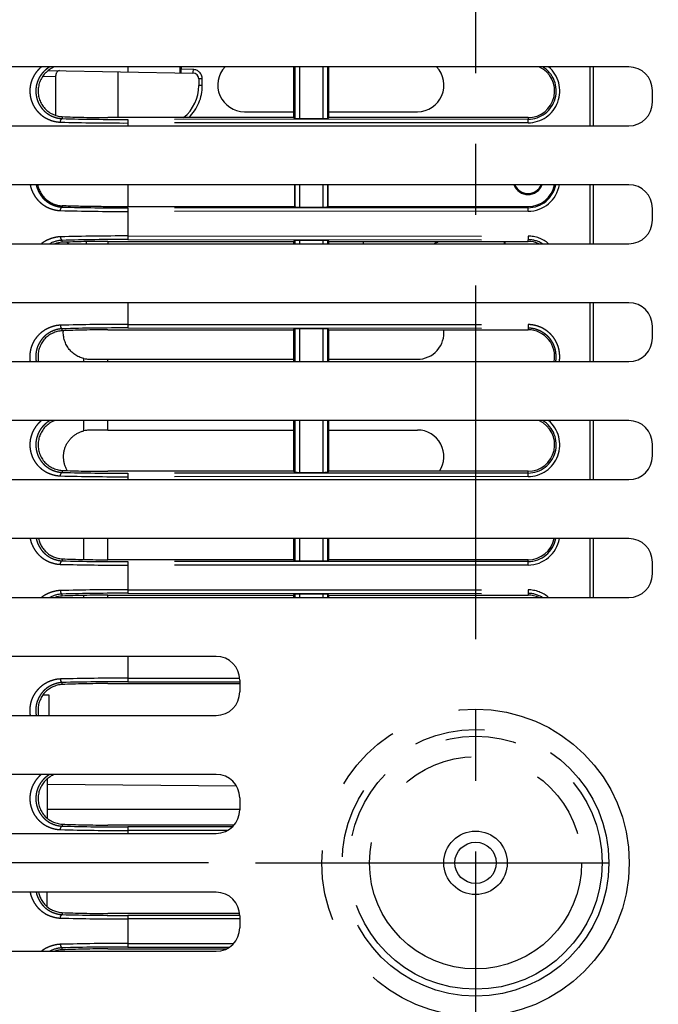
# Model space of a CAD drawing. Extents: x -160 to 260, y -170 to 127.
# Drawn here: x 75 to 88, y -20 to 1 of the extents above; entities that cross this region are included whole.
import ezdxf

# ---------------------------------------------------------------- set-up
doc = ezdxf.new("R2010")
doc.units = 0
doc.linetypes.add('CENTER', pattern=[12, 7.5, -1.5, 1.5, -1.5])
doc.linetypes.add('PHANTOM', pattern=[15, 7.5, -1.5, 1.5, -1.5, 1.5, -1.5])
doc.layers.get('0').update_dxf_attribs({"linetype": 'CONTINUOUS'})
doc.layers.get('DEFPOINTS').update_dxf_attribs({"linetype": 'CONTINUOUS'})
doc.styles.get("Standard").update_dxf_attribs({"font": 'txt', "bigfont": 'BIGFONT'})
doc.dimstyles.new('DIMSTYLE', dxfattribs={"dimtxt": 3.2, "dimasz": 1, "dimexe": 2.54, "dimexo": 1, "dimgap": 1.6, "dimtad": 0, "dimzin": 0, "dimblk": 'OPEN30', "dimblk1": 'OPEN30', "dimblk2": 'OPEN30', "dimsah": 1, "dimcen": 0.09, "dimazin": 3, "dimtfac": 1, "dimtofl": 0, "dimtmove": 0, "dimatfit": 3})

# ---------------------------------------------------------------- blocks, each defined once
blk = doc.blocks.new('_OPEN30')
at = {"color": 0, "linetype": 'BYBLOCK'}
for q in [(-3, 1), (-3, -1), (-3, 0)]:
    blk.add_line((0, 0), q, dxfattribs=at)
blk = doc.blocks.new('*D10')
at = {"color": 7, "linetype": 'CONTINUOUS'}
for p, q in [((11.945, -16.524), (11.945, 1.101)), ((11.945, -13.524), (11.945, -10.174)), ((78.536, -16.524), (10.675, -16.524)), ((11.945, -16.524), (11.945, -23.524)), ((41.797, -23.524), (10.675, -23.524)), ((11.945, -26.524), (11.945, -29.874))]:
    blk.add_line(p, q, dxfattribs=at)
at = {"layer": 'DEFPOINTS', "color": 7, "linetype": 'CONTINUOUS'}
for p in [(79.536, -16.524), (11.945, -23.524), (42.797, -23.524)]:
    blk.add_point(p, dxfattribs=at)
at = {"color": 7, "linetype": 'CONTINUOUS'}
for p, rotation in [((11.945, -16.524), 270.0000000000002), ((11.945, -23.524), 90.00000000000051)]:
    blk.add_blockref('_OPEN30', p, dxfattribs=dict(at, rotation=rotation))
at = {"color": 7, "linetype": 'CONTINUOUS', "width": 1.285745}
blk.add_text('28.0', height=3.2, rotation=90, dxfattribs=at).set_placement((11.145, -10.785))

msp = doc.modelspace()

# ---------------------------------------------------------------- linework, layer by layer
at = {"color": 7, "linetype": 'CENTER'}
for p, q in [((84.201, 31.717), (84.201, -20.712)), ((79.536, -16.524), (88.725, -16.524))]:
    msp.add_line(p, q, dxfattribs=at)
at = {"color": 7, "linetype": 'CONTINUOUS'}
for p, q in [((87.451, 0.351), (68.451, 0.351)), ((75.137, 0.275), (78.209, 0.221)), ((76.614, 0.249), (76.614, -0.724)), ((77.93, 0.351), (77.93, 0.226)), ((77.957, 0.351), (77.957, 0.301)), ((80.343, 0.351), (80.343, -0.724)), ((81.093, -0.724), (81.093, 0.351)), ((86.626, 0.351), (86.626, -0.899)), ((86.701, -0.899), (86.701, 0.351)), ((75.296, 0.147), (75.296, -0.679)), ((78.332, 0.096), (78.332, -0.046)), ((87.951, -0.399), (87.951, -0.149)), ((79.298, -0.599), (80.343, -0.599)), ((81.093, -0.599), (82.968, -0.599)), ((80.343, -0.724), (76.401, -0.724)), ((80.368, -0.748), (80.343, -0.724)), ((80.97, -0.753), (80.467, -0.753)), ((81.07, -0.748), (81.093, -0.724)), ((85.314, -0.724), (81.093, -0.724)), ((68.451, -0.899), (87.451, -0.899)), ((87.451, -2.149), (68.451, -2.149)), ((80.359, -2.149), (80.359, -2.615)), ((81.078, -2.615), (81.078, -2.149)), ((86.626, -2.149), (86.626, -3.399)), ((86.701, -3.399), (86.701, -2.149)), ((80.359, -2.615), (76.826, -2.616)), ((80.368, -2.623), (80.359, -2.615)), ((80.97, -2.628), (80.467, -2.628)), ((81.07, -2.623), (81.078, -2.615)), ((85.314, -2.613), (81.078, -2.615)), ((87.951, -2.899), (87.951, -2.649)), ((80.368, -3.325), (80.343, -3.349)), ((80.467, -3.32), (80.97, -3.32)), ((81.07, -3.325), (81.093, -3.349)), ((68.451, -3.399), (87.451, -3.399)), ((76.401, -3.349), (80.343, -3.349)), ((80.343, -3.349), (80.343, -3.399)), ((81.093, -3.399), (81.093, -3.349)), ((81.093, -3.349), (85.314, -3.349)), ((81.818, -3.349), (81.818, -3.399)), ((84.805, -3.349), (84.805, -3.399)), ((84.83, -3.399), (84.83, -3.349)), ((87.451, -4.649), (68.451, -4.649)), ((86.626, -4.649), (86.626, -5.899)), ((86.701, -5.899), (86.701, -4.649)), ((80.368, -5.2), (80.343, -5.224)), ((80.467, -5.195), (80.97, -5.195)), ((81.07, -5.2), (81.093, -5.224)), ((87.951, -5.399), (87.951, -5.149)), ((76.401, -5.224), (80.343, -5.224)), ((80.343, -5.224), (80.343, -5.899)), ((81.093, -5.899), (81.093, -5.224)), ((81.093, -5.224), (85.314, -5.224)), ((68.451, -5.899), (87.451, -5.899)), ((76.401, -5.849), (80.343, -5.849)), ((81.093, -5.849), (82.968, -5.849)), ((87.451, -7.149), (68.451, -7.149)), ((80.343, -7.149), (80.343, -8.224)), ((81.093, -8.224), (81.093, -7.149)), ((86.626, -7.149), (86.626, -8.399)), ((86.701, -8.399), (86.701, -7.149)), ((76.401, -7.349), (80.343, -7.349)), ((81.093, -7.349), (82.968, -7.349)), ((87.951, -7.899), (87.951, -7.649)), ((80.343, -8.224), (76.401, -8.224)), ((80.368, -8.248), (80.343, -8.224)), ((80.97, -8.253), (80.467, -8.253)), ((81.07, -8.248), (81.093, -8.224)), ((85.314, -8.224), (81.093, -8.224)), ((68.451, -8.399), (87.451, -8.399)), ((87.451, -9.649), (68.451, -9.649)), ((80.343, -9.649), (80.343, -10.099)), ((81.093, -10.099), (81.093, -9.649)), ((86.626, -9.649), (86.626, -10.899)), ((86.701, -10.899), (86.701, -9.649)), ((80.343, -10.099), (76.401, -10.099)), ((80.368, -10.123), (80.343, -10.099)), ((80.97, -10.128), (80.467, -10.128)), ((81.07, -10.123), (81.093, -10.099)), ((85.314, -10.099), (81.093, -10.099)), ((87.951, -10.399), (87.951, -10.149)), ((76.401, -10.849), (80.343, -10.849)), ((80.368, -10.825), (80.343, -10.849)), ((80.343, -10.849), (80.343, -10.899)), ((80.467, -10.82), (80.97, -10.82)), ((81.07, -10.825), (81.093, -10.849)), ((81.093, -10.899), (81.093, -10.849)), ((81.093, -10.849), (85.314, -10.849)), ((68.451, -10.899), (87.451, -10.899)), ((78.701, -12.149), (68.451, -12.149)), ((76.401, -12.724), (79.201, -12.724)), ((79.201, -12.649), (79.201, -12.899)), ((75.028, -12.96), (75.155, -12.961)), ((75.155, -12.961), (75.155, -13.399)), ((68.451, -13.399), (78.701, -13.399)), ((78.701, -14.649), (68.451, -14.649)), ((75.114, -14.744), (75.114, -15.579)), ((79.201, -15.149), (79.201, -15.399)), ((75.113, -15.386), (79.201, -15.386)), ((79.201, -15.391), (75.113, -15.392)), ((75.108, -15.574), (75.114, -15.574)), ((79.081, -15.724), (76.401, -15.724)), ((68.451, -15.899), (78.701, -15.899)), ((78.701, -17.149), (68.451, -17.149)), ((75.114, -17.454), (75.114, -17.149)), ((79.199, -17.599), (76.401, -17.599)), ((79.201, -17.649), (79.201, -17.899)), ((76.401, -18.349), (78.919, -18.349)), ((68.451, -18.399), (78.701, -18.399))]:
    msp.add_line(p, q, dxfattribs=at)
at = {"color": 7, "linetype": 'PHANTOM'}
for p, q in [((76.826, 0.351), (76.826, 0.245)), ((78.21, 0.296), (77.957, 0.301)), ((80.368, 0.351), (80.368, -0.748)), ((80.467, 0.351), (80.467, -0.753)), ((80.97, -0.753), (80.97, 0.351)), ((81.07, -0.748), (81.07, 0.351)), ((75.019, 0.152), (75.296, 0.147)), ((78.407, 0.096), (78.332, 0.096)), ((78.407, -0.046), (78.407, 0.096)), ((78.407, -0.046), (78.332, -0.046)), ((75.435, -0.704), (75.435, -0.746)), ((85.314, -0.76), (76.826, -0.764)), ((76.826, -0.764), (76.826, -0.899)), ((85.314, -0.835), (76.826, -0.839)), ((85.314, -0.724), (85.314, -0.76)), ((85.314, -0.835), (85.314, -0.76)), ((76.826, -2.149), (76.826, -2.616)), ((80.368, -2.149), (80.368, -2.623)), ((80.467, -2.149), (80.467, -2.628)), ((80.97, -2.628), (80.97, -2.149)), ((81.07, -2.623), (81.07, -2.149)), ((75.435, -2.595), (75.435, -2.621)), ((85.314, -2.635), (76.826, -2.639)), ((76.826, -2.639), (76.826, -3.234)), ((85.314, -2.71), (76.826, -2.714)), ((85.314, -2.635), (85.314, -2.613)), ((85.314, -2.71), (85.314, -2.635)), ((75.435, -3.369), (75.435, -3.327)), ((76.826, -3.234), (76.826, -3.309)), ((76.826, -3.234), (85.314, -3.238)), ((76.826, -3.309), (85.314, -3.313)), ((80.368, -3.325), (80.368, -3.399)), ((80.467, -3.32), (80.467, -3.399)), ((80.97, -3.399), (80.97, -3.32)), ((81.07, -3.399), (81.07, -3.325)), ((85.314, -3.238), (85.314, -3.313)), ((85.314, -3.349), (85.314, -3.313)), ((75.946, -3.353), (75.946, -3.399)), ((76.402, -3.349), (76.402, -3.399)), ((76.826, -4.649), (76.826, -5.184)), ((75.435, -5.244), (75.435, -5.202)), ((76.826, -5.109), (85.314, -5.113)), ((76.826, -5.184), (85.314, -5.188)), ((80.368, -5.2), (80.368, -5.899)), ((80.467, -5.195), (80.467, -5.899)), ((80.97, -5.899), (80.97, -5.195)), ((81.07, -5.899), (81.07, -5.2)), ((85.314, -5.113), (85.314, -5.188)), ((85.314, -5.188), (85.314, -5.224)), ((75.894, -5.899), (75.894, -5.833)), ((76.401, -5.899), (76.401, -5.849)), ((75.894, -7.365), (75.894, -7.149)), ((76.401, -7.349), (76.401, -7.149)), ((80.368, -7.149), (80.368, -8.248)), ((80.467, -7.149), (80.467, -8.253)), ((80.97, -8.253), (80.97, -7.149)), ((81.07, -8.248), (81.07, -7.149)), ((75.435, -8.204), (75.435, -8.246)), ((85.314, -8.26), (76.826, -8.264)), ((76.826, -8.264), (76.826, -8.399)), ((85.314, -8.335), (76.826, -8.339)), ((85.314, -8.26), (85.314, -8.224)), ((85.314, -8.335), (85.314, -8.26)), ((75.894, -10.093), (75.894, -9.649)), ((76.401, -10.099), (76.401, -9.649)), ((80.368, -9.649), (80.368, -10.123)), ((80.467, -9.649), (80.467, -10.128)), ((80.97, -10.128), (80.97, -9.649)), ((81.07, -10.123), (81.07, -9.649)), ((75.435, -10.079), (75.435, -10.121)), ((85.314, -10.135), (76.826, -10.139)), ((76.826, -10.139), (76.826, -10.734)), ((85.314, -10.21), (76.826, -10.214)), ((85.314, -10.135), (85.314, -10.099)), ((85.314, -10.21), (85.314, -10.135)), ((75.435, -10.869), (75.435, -10.827)), ((75.894, -10.899), (75.894, -10.854)), ((76.401, -10.899), (76.401, -10.849)), ((76.826, -10.734), (76.826, -10.809)), ((76.826, -10.734), (85.314, -10.738)), ((76.826, -10.809), (85.314, -10.813)), ((80.368, -10.825), (80.368, -10.899)), ((80.467, -10.82), (80.467, -10.899)), ((80.97, -10.899), (80.97, -10.82)), ((81.07, -10.899), (81.07, -10.825)), ((85.314, -10.738), (85.314, -10.813)), ((85.314, -10.813), (85.314, -10.849)), ((76.826, -12.149), (76.826, -12.684)), ((75.435, -12.744), (75.435, -12.702)), ((76.826, -12.609), (79.2, -12.61)), ((76.826, -12.684), (79.201, -12.685)), ((75.114, -14.858), (79.13, -14.892)), ((75.435, -15.704), (75.435, -15.746)), ((79.044, -15.763), (76.826, -15.764)), ((76.826, -15.764), (76.826, -15.899)), ((78.94, -15.838), (76.826, -15.839)), ((75.435, -17.579), (75.435, -17.621)), ((79.201, -17.638), (76.826, -17.639)), ((76.826, -17.639), (76.826, -18.234)), ((79.201, -17.713), (76.826, -17.714)), ((75.435, -18.369), (75.435, -18.327)), ((76.826, -18.234), (79.071, -18.235)), ((76.826, -18.234), (76.826, -18.309)), ((76.826, -18.309), (78.986, -18.31))]:
    msp.add_line(p, q, dxfattribs=at)
for points in [[(75.399, -0.821, -0.027437), (75.34, -0.816, -0.020946), (75.281, -0.806, -0.019146), (75.223, -0.791, -0.020855), (75.167, -0.771, -0.022237), (75.113, -0.747, -0.022481), (75.061, -0.718, -0.022337), (75.011, -0.684, -0.022381), (74.966, -0.646, -0.0226), (74.923, -0.604, -0.022712), (74.885, -0.558, -0.022745), (74.851, -0.51, -0.022836), (74.821, -0.458, -0.022847), (74.797, -0.404, -0.022867), (74.777, -0.347, -0.022881), (74.763, -0.289, -0.022844), (74.754, -0.23, -0.022875), (74.75, -0.171, -0.02284), (74.752, -0.111, -0.022902), (74.759, -0.052, -0.022801), (74.772, 0.006, -0.02286), (74.79, 0.063, -0.023114), (74.813, 0.118, -0.022666), (74.841, 0.17, -0.021468), (74.873, 0.22, -0.019894), (74.91, 0.267, -0.021916), (74.95, 0.311, -0.028422), (74.995, 0.351)], [(75.435, -0.746, -0.030606), (75.379, -0.741, -0.023226), (75.324, -0.73, -0.021318), (75.27, -0.714, -0.023154), (75.218, -0.694, -0.024593), (75.168, -0.668, -0.024647), (75.121, -0.638, -0.024335), (75.077, -0.604, -0.024316), (75.037, -0.565, -0.024259), (75, -0.522, -0.024197), (74.968, -0.476, -0.024029), (74.94, -0.428, -0.023947), (74.917, -0.377, -0.023789), (74.9, -0.324, -0.023696), (74.887, -0.269, -0.023599), (74.879, -0.214, -0.023543), (74.877, -0.158, -0.023562), (74.88, -0.102, -0.023599), (74.888, -0.046, -0.023754), (74.902, 0.008, -0.023759), (74.92, 0.061, -0.0239), (74.944, 0.112, -0.024286), (74.972, 0.16, -0.024172), (75.005, 0.205, -0.022966), (75.042, 0.248, -0.021357), (75.082, 0.286, -0.023177), (75.126, 0.321, -0.030536), (75.173, 0.351)], [(78.21, 0.296), (78.21, 0.28), (78.209, 0.256), (78.209, 0.239), (78.209, 0.231), (78.209, 0.225), (78.209, 0.223), (78.209, 0.222), (78.209, 0.221, -1)], [(75.399, -2.696, -0.027718), (75.338, -2.691, -0.02319), (75.279, -2.68, -0.018973), (75.22, -2.664, -0.020648), (75.163, -2.644, -0.021949), (75.108, -2.619, -0.02315), (75.055, -2.588, -0.022909), (75.006, -2.554, -0.022839), (74.96, -2.514, -0.023307), (74.917, -2.471, -0.023215), (74.879, -2.424, -0.02205), (74.845, -2.373, -0.020709), (74.816, -2.32, -0.019092), (74.791, -2.265, -0.025391), (74.77, -2.208, -0.028668), (74.757, -2.149)], [(75.435, -2.621, -0.028212), (75.383, -2.617, -0.023491), (75.332, -2.607, -0.01922), (75.282, -2.593, -0.020886), (75.233, -2.575, -0.022095), (75.186, -2.553, -0.023159), (75.141, -2.526, -0.022748), (75.099, -2.496, -0.022539), (75.059, -2.462, -0.022847), (75.023, -2.425, -0.022526), (74.991, -2.384, -0.021239), (74.962, -2.341, -0.019799), (74.937, -2.295, -0.018208), (74.915, -2.248, -0.024259), (74.897, -2.199, -0.027146), (74.885, -2.149)], [(74.995, -3.399, -0.022081), (75.034, -3.37, -0.020977), (75.075, -3.345, -0.015562), (75.118, -3.323, -0.015209), (75.163, -3.304, -0.01506), (75.208, -3.287, -0.0151), (75.254, -3.274, -0.015446), (75.301, -3.263, -0.020826), (75.35, -3.255, -0.021804), (75.398, -3.252)], [(74.757, -5.899, -0.029976), (74.749, -5.833, -0.026218), (74.749, -5.766, -0.02203), (74.755, -5.7, -0.025587), (74.768, -5.634, -0.026898), (74.787, -5.57, -0.026861), (74.813, -5.509, -0.024729), (74.845, -5.45, -0.024032), (74.883, -5.395, -0.024353), (74.926, -5.344, -0.024873), (74.974, -5.298, -0.025686), (75.026, -5.256, -0.025191), (75.082, -5.22, -0.023717), (75.141, -5.19, -0.022213), (75.203, -5.165, -0.020651), (75.267, -5.146, -0.027061), (75.332, -5.132, -0.030235), (75.399, -5.127)], [(74.885, -5.899, -0.029123), (74.877, -5.84, -0.025771), (74.875, -5.781, -0.021268), (74.879, -5.722, -0.024737), (74.889, -5.664, -0.026215), (74.904, -5.607, -0.026602), (74.926, -5.552, -0.024663), (74.953, -5.499, -0.023941), (74.984, -5.45, -0.024424), (75.021, -5.403, -0.025127), (75.062, -5.36, -0.026167), (75.107, -5.322, -0.026048), (75.156, -5.289, -0.024662), (75.207, -5.261, -0.023218), (75.262, -5.238, -0.021572), (75.318, -5.22, -0.0282), (75.376, -5.207, -0.031797), (75.435, -5.202)], [(85.314, -5.113, -0.021689), (85.364, -5.115, -0.021307), (85.415, -5.121, -0.016135), (85.464, -5.132, -0.016953), (85.513, -5.145, -0.018377), (85.561, -5.162, -0.018916), (85.608, -5.183, -0.019098), (85.652, -5.207, -0.018182), (85.695, -5.234, -0.017933), (85.736, -5.264, -0.018791), (85.774, -5.298, -0.019497), (85.81, -5.334, -0.019937), (85.843, -5.372, -0.018979), (85.873, -5.413, -0.018709), (85.899, -5.457, -0.019026), (85.922, -5.502, -0.018674), (85.942, -5.549, -0.019361), (85.958, -5.597, -0.019936), (85.971, -5.646, -0.01876), (85.979, -5.696, -0.016474), (85.984, -5.747, -0.014704), (85.986, -5.798, -0.021356), (85.984, -5.848, -0.022001), (85.977, -5.899)], [(85.314, -5.188, -0.024168), (85.364, -5.19, -0.022729), (85.413, -5.197, -0.01762), (85.462, -5.208, -0.019407), (85.51, -5.223, -0.020616), (85.556, -5.241, -0.021283), (85.601, -5.264, -0.020537), (85.644, -5.29, -0.019727), (85.684, -5.319, -0.020628), (85.722, -5.351, -0.021551), (85.758, -5.387, -0.022193), (85.789, -5.425, -0.020746), (85.818, -5.466, -0.021204), (85.843, -5.51, -0.022156), (85.864, -5.555, -0.02225), (85.881, -5.602, -0.021022), (85.894, -5.65, -0.019432), (85.903, -5.7, -0.016585), (85.908, -5.749, -0.01684), (85.91, -5.799, -0.024996), (85.908, -5.849, -0.024724), (85.901, -5.899)], [(75.399, -8.321, -0.027437), (75.34, -8.316, -0.020946), (75.281, -8.306, -0.019146), (75.223, -8.291, -0.020855), (75.167, -8.271, -0.022237), (75.113, -8.247, -0.022481), (75.061, -8.218, -0.022337), (75.011, -8.184, -0.022381), (74.966, -8.146, -0.0226), (74.923, -8.104, -0.022712), (74.885, -8.058, -0.022745), (74.851, -8.01, -0.022836), (74.821, -7.958, -0.022847), (74.797, -7.904, -0.022867), (74.777, -7.847, -0.022881), (74.763, -7.789, -0.022844), (74.754, -7.73, -0.022875), (74.75, -7.671, -0.02284), (74.752, -7.611, -0.022902), (74.759, -7.552, -0.022801), (74.772, -7.494, -0.02286), (74.79, -7.437, -0.023114), (74.813, -7.382, -0.022666), (74.841, -7.33, -0.021468), (74.873, -7.28, -0.019894), (74.91, -7.233, -0.021916), (74.95, -7.189, -0.028422), (74.995, -7.149)], [(75.435, -8.246, -0.030606), (75.379, -8.241, -0.023226), (75.324, -8.23, -0.021318), (75.27, -8.214, -0.023154), (75.218, -8.194, -0.024593), (75.168, -8.168, -0.024647), (75.121, -8.138, -0.024335), (75.077, -8.104, -0.024316), (75.037, -8.065, -0.024259), (75, -8.022, -0.024197), (74.968, -7.976, -0.024029), (74.94, -7.928, -0.023947), (74.917, -7.877, -0.023789), (74.9, -7.824, -0.023696), (74.887, -7.769, -0.023599), (74.879, -7.714, -0.023543), (74.877, -7.658, -0.023562), (74.88, -7.602, -0.023599), (74.888, -7.546, -0.023754), (74.902, -7.492, -0.023759), (74.92, -7.439, -0.0239), (74.944, -7.388, -0.024286), (74.972, -7.34, -0.024172), (75.005, -7.295, -0.022966), (75.042, -7.252, -0.021357), (75.082, -7.214, -0.023177), (75.126, -7.179, -0.030536), (75.173, -7.149)], [(75.399, -10.196, -0.027718), (75.338, -10.191, -0.02319), (75.279, -10.18, -0.018973), (75.22, -10.164, -0.020648), (75.163, -10.144, -0.021949), (75.108, -10.119, -0.02315), (75.055, -10.088, -0.022909), (75.006, -10.054, -0.022839), (74.96, -10.014, -0.023307), (74.917, -9.971, -0.023215), (74.879, -9.924, -0.02205), (74.845, -9.873, -0.020709), (74.816, -9.82, -0.019092), (74.791, -9.765, -0.025391), (74.77, -9.708, -0.028668), (74.757, -9.649)], [(75.435, -10.121, -0.028212), (75.383, -10.117, -0.023491), (75.332, -10.107, -0.01922), (75.282, -10.093, -0.020886), (75.233, -10.075, -0.022095), (75.186, -10.053, -0.023159), (75.141, -10.026, -0.022748), (75.099, -9.996, -0.022539), (75.059, -9.962, -0.022847), (75.023, -9.925, -0.022526), (74.991, -9.884, -0.021239), (74.962, -9.841, -0.019799), (74.937, -9.795, -0.018208), (74.915, -9.748, -0.024259), (74.897, -9.699, -0.027146), (74.885, -9.649)], [(74.995, -10.899, -0.022081), (75.034, -10.87, -0.020977), (75.075, -10.845, -0.015562), (75.118, -10.823, -0.015209), (75.163, -10.804, -0.01506), (75.208, -10.787, -0.0151), (75.254, -10.774, -0.015446), (75.301, -10.763, -0.020826), (75.35, -10.755, -0.021804), (75.398, -10.752)], [(74.757, -13.399, -0.029976), (74.749, -13.333, -0.026218), (74.749, -13.266, -0.02203), (74.755, -13.2, -0.025587), (74.768, -13.134, -0.026898), (74.787, -13.07, -0.026861), (74.813, -13.009, -0.024729), (74.845, -12.95, -0.024032), (74.883, -12.895, -0.024353), (74.926, -12.844, -0.024873), (74.974, -12.798, -0.025686), (75.026, -12.756, -0.025191), (75.082, -12.72, -0.023717), (75.141, -12.69, -0.022213), (75.203, -12.665, -0.020651), (75.267, -12.646, -0.027061), (75.332, -12.632, -0.030235), (75.399, -12.627)], [(74.885, -13.399, -0.029123), (74.877, -13.34, -0.025771), (74.875, -13.281, -0.021268), (74.879, -13.222, -0.024737), (74.889, -13.164, -0.026215), (74.904, -13.107, -0.026602), (74.926, -13.052, -0.024663), (74.953, -12.999, -0.023941), (74.984, -12.95, -0.024424), (75.021, -12.903, -0.025127), (75.062, -12.86, -0.026167), (75.107, -12.822, -0.026048), (75.156, -12.789, -0.024662), (75.207, -12.761, -0.023218), (75.262, -12.738, -0.021572), (75.318, -12.72, -0.0282), (75.376, -12.707, -0.031797), (75.435, -12.702)], [(75.399, -15.821, -0.027437), (75.34, -15.816, -0.020946), (75.281, -15.806, -0.019146), (75.223, -15.791, -0.020855), (75.167, -15.771, -0.022237), (75.113, -15.747, -0.022481), (75.061, -15.718, -0.022337), (75.011, -15.684, -0.022381), (74.966, -15.646, -0.0226), (74.923, -15.604, -0.022712), (74.885, -15.558, -0.022745), (74.851, -15.51, -0.022836), (74.821, -15.458, -0.022847), (74.797, -15.404, -0.022867), (74.777, -15.347, -0.022881), (74.763, -15.289, -0.022844), (74.754, -15.23, -0.022875), (74.75, -15.171, -0.02284), (74.752, -15.111, -0.022902), (74.759, -15.052, -0.022801), (74.772, -14.994, -0.02286), (74.79, -14.937, -0.023114), (74.813, -14.882, -0.022666), (74.841, -14.83, -0.021468), (74.873, -14.78, -0.019894), (74.91, -14.733, -0.021916), (74.95, -14.689, -0.028422), (74.995, -14.649)], [(75.435, -15.746, -0.030606), (75.379, -15.741, -0.023226), (75.324, -15.73, -0.021318), (75.27, -15.714, -0.023154), (75.218, -15.694, -0.024593), (75.168, -15.668, -0.024647), (75.121, -15.638, -0.024335), (75.077, -15.604, -0.024316), (75.037, -15.565, -0.024259), (75, -15.522, -0.024197), (74.968, -15.476, -0.024029), (74.94, -15.428, -0.023947), (74.917, -15.377, -0.023789), (74.9, -15.324, -0.023696), (74.887, -15.269, -0.023599), (74.879, -15.214, -0.023543), (74.877, -15.158, -0.023562), (74.88, -15.102, -0.023599), (74.888, -15.046, -0.023754), (74.902, -14.992, -0.023759), (74.92, -14.939, -0.0239), (74.944, -14.888, -0.024286), (74.972, -14.84, -0.024172), (75.005, -14.795, -0.022966), (75.042, -14.752, -0.021357), (75.082, -14.714, -0.023177), (75.126, -14.679, -0.030536), (75.173, -14.649)], [(75.399, -17.696, -0.027718), (75.338, -17.691, -0.02319), (75.279, -17.68, -0.018973), (75.22, -17.664, -0.020648), (75.163, -17.644, -0.021949), (75.108, -17.619, -0.02315), (75.055, -17.588, -0.022909), (75.006, -17.554, -0.022839), (74.96, -17.514, -0.023307), (74.917, -17.471, -0.023215), (74.879, -17.424, -0.02205), (74.845, -17.373, -0.020709), (74.816, -17.32, -0.019092), (74.791, -17.265, -0.025391), (74.77, -17.208, -0.028668), (74.757, -17.149)], [(75.435, -17.621, -0.028212), (75.383, -17.617, -0.023491), (75.332, -17.607, -0.01922), (75.282, -17.593, -0.020886), (75.233, -17.575, -0.022095), (75.186, -17.553, -0.023159), (75.141, -17.526, -0.022748), (75.099, -17.496, -0.022539), (75.059, -17.462, -0.022847), (75.023, -17.425, -0.022526), (74.991, -17.384, -0.021239), (74.962, -17.341, -0.019799), (74.937, -17.295, -0.018208), (74.915, -17.248, -0.024259), (74.897, -17.199, -0.027146), (74.885, -17.149)], [(74.995, -18.399, -0.022081), (75.034, -18.37, -0.020977), (75.075, -18.345, -0.015562), (75.118, -18.323, -0.015209), (75.163, -18.304, -0.01506), (75.208, -18.287, -0.0151), (75.254, -18.274, -0.015446), (75.301, -18.263, -0.020826), (75.35, -18.255, -0.021804), (75.398, -18.252)]]:
    msp.add_lwpolyline(points, format="xyb", dxfattribs=at)
at = {"color": 7, "linetype": 'CONTINUOUS'}
for points in [[(75.279, 0.351, 0.03255), (75.229, 0.33, 0.024311), (75.181, 0.302, 0.022955), (75.136, 0.271, 0.024721), (75.094, 0.235, 0.026262), (75.056, 0.196, 0.025978), (75.023, 0.152, 0.025495), (74.994, 0.106, 0.025454), (74.97, 0.056, 0.025264), (74.951, 0.005, 0.024793), (74.937, -0.049, 0.024573), (74.928, -0.103, 0.024582), (74.925, -0.158, 0.02453), (74.928, -0.213, 0.024531), (74.935, -0.267, 0.024779), (74.948, -0.32, 0.025268), (74.967, -0.372, 0.025388), (74.99, -0.422, 0.025562), (75.019, -0.469, 0.025828), (75.052, -0.513, 0.026024), (75.089, -0.553, 0.025898), (75.13, -0.589, 0.026243), (75.175, -0.621, 0.026359), (75.223, -0.648, 0.024764), (75.274, -0.669, 0.022726), (75.326, -0.686, 0.024547), (75.38, -0.698, 0.032652), (75.435, -0.704)], [(80.467, -0.753), (80.447, -0.753), (80.415, -0.752), (80.39, -0.751), (80.377, -0.75), (80.371, -0.749), (80.368, -0.748), (80.368, -0.748, -1)], [(81.07, -0.748), (81.068, -0.748), (81.064, -0.749), (81.055, -0.75), (81.037, -0.751), (81.006, -0.752), (80.978, -0.753), (80.97, -0.753, -1)], [(74.912, -2.149, 0.026767), (74.924, -2.197, 0.024087), (74.942, -2.243, 0.018043), (74.962, -2.287, 0.019537), (74.986, -2.33, 0.020986), (75.014, -2.371, 0.022341), (75.045, -2.409, 0.022717), (75.079, -2.444, 0.022347), (75.117, -2.477, 0.022542), (75.157, -2.505, 0.022982), (75.199, -2.53, 0.021946), (75.244, -2.551, 0.020737), (75.29, -2.568, 0.019051), (75.337, -2.581, 0.023249), (75.386, -2.591, 0.028026), (75.435, -2.595)], [(76.826, -2.616, -0.0011), (76.652, -2.616, -0.001213), (76.478, -2.615, -0.000991), (76.304, -2.613, -0.000718), (76.13, -2.611, -0.000764), (75.956, -2.608, -0.000898), (75.782, -2.605, -0.001431), (75.608, -2.6, -0.001695), (75.435, -2.595)], [(80.467, -2.628), (80.447, -2.628), (80.415, -2.627), (80.39, -2.626), (80.377, -2.625), (80.371, -2.624), (80.368, -2.623), (80.368, -2.623, -1)], [(81.07, -2.623), (81.068, -2.623), (81.064, -2.624), (81.055, -2.625), (81.037, -2.626), (81.006, -2.627), (80.978, -2.628), (80.97, -2.628, -1)], [(80.368, -3.325), (80.369, -3.324), (80.374, -3.323), (80.382, -3.322), (80.401, -3.321), (80.431, -3.32), (80.459, -3.32), (80.467, -3.32, -1)], [(80.97, -3.32), (80.99, -3.32), (81.022, -3.321), (81.047, -3.322), (81.06, -3.323), (81.066, -3.324), (81.069, -3.325), (81.07, -3.325, -1)], [(80.368, -5.2), (80.369, -5.199), (80.374, -5.198), (80.382, -5.197), (80.401, -5.196), (80.431, -5.195), (80.459, -5.195), (80.467, -5.195, -1)], [(80.97, -5.195), (80.99, -5.195), (81.022, -5.196), (81.047, -5.197), (81.06, -5.198), (81.066, -5.199), (81.069, -5.2), (81.07, -5.2, -1)], [(75.435, -5.244, 0.030407), (75.383, -5.249, 0.02706), (75.332, -5.26, 0.019088), (75.283, -5.276, 0.020532), (75.234, -5.295, 0.022867), (75.188, -5.319, 0.026263), (75.144, -5.347, 0.026473), (75.104, -5.379, 0.025966), (75.067, -5.416, 0.025533), (75.034, -5.456, 0.023175), (75.005, -5.499, 0.020981), (74.98, -5.545, 0.023127), (74.96, -5.592, 0.024678), (74.943, -5.642, 0.023883), (74.932, -5.692, 0.022054), (74.925, -5.744, 0.019331), (74.923, -5.796, 0.025641), (74.925, -5.848, 0.026853), (74.933, -5.899)], [(75.894, -5.833, -0.029991), (75.843, -5.818, -0.024869), (75.794, -5.798, -0.020476), (75.747, -5.774, -0.022178), (75.702, -5.746, -0.023383), (75.66, -5.714, -0.024465), (75.621, -5.678, -0.024013), (75.586, -5.638, -0.023767), (75.555, -5.595, -0.024035), (75.528, -5.55, -0.023814), (75.505, -5.502, -0.022529), (75.487, -5.452, -0.02117), (75.474, -5.401, -0.019558), (75.464, -5.349, -0.025537), (75.459, -5.296, -0.029069), (75.461, -5.243)], [(75.279, -7.149, 0.03255), (75.229, -7.17, 0.024311), (75.181, -7.198, 0.022955), (75.136, -7.229, 0.024721), (75.094, -7.265, 0.026262), (75.056, -7.304, 0.025978), (75.023, -7.348, 0.025495), (74.994, -7.394, 0.025454), (74.97, -7.444, 0.025264), (74.951, -7.495, 0.024793), (74.937, -7.549, 0.024573), (74.928, -7.603, 0.024582), (74.925, -7.658, 0.02453), (74.928, -7.713, 0.024531), (74.935, -7.767, 0.024779), (74.948, -7.82, 0.025268), (74.967, -7.872, 0.025388), (74.99, -7.922, 0.025562), (75.019, -7.969, 0.025828), (75.052, -8.013, 0.026024), (75.089, -8.053, 0.025898), (75.13, -8.089, 0.026243), (75.175, -8.121, 0.026359), (75.223, -8.148, 0.024764), (75.274, -8.169, 0.022726), (75.326, -8.186, 0.024547), (75.38, -8.198, 0.032652), (75.435, -8.204)], [(75.543, -8.208, -0.03912), (75.51, -8.145, -0.03386), (75.488, -8.079, -0.026532), (75.473, -8.01, -0.028508), (75.465, -7.94, -0.029994), (75.466, -7.869, -0.031604), (75.476, -7.799, -0.031753), (75.494, -7.731, -0.031549), (75.521, -7.666, -0.031889), (75.556, -7.604, -0.032597), (75.599, -7.548, -0.031199), (75.648, -7.497, -0.029782), (75.703, -7.453, -0.027308), (75.763, -7.416, -0.033049), (75.826, -7.386, -0.040139), (75.894, -7.365)], [(80.467, -8.253), (80.447, -8.253), (80.415, -8.252), (80.39, -8.251), (80.377, -8.25), (80.371, -8.249), (80.368, -8.248), (80.368, -8.248, -1)], [(81.07, -8.248), (81.068, -8.248), (81.064, -8.249), (81.055, -8.25), (81.037, -8.251), (81.006, -8.252), (80.978, -8.253), (80.97, -8.253, -1)], [(74.933, -9.649, 0.026224), (74.945, -9.695, 0.023901), (74.962, -9.739, 0.017758), (74.982, -9.782, 0.019203), (75.005, -9.823, 0.020735), (75.031, -9.862, 0.021969), (75.061, -9.899, 0.022681), (75.093, -9.933, 0.022243), (75.129, -9.963, 0.022423), (75.168, -9.991, 0.022906), (75.208, -10.015, 0.02187), (75.251, -10.035, 0.020629), (75.295, -10.052, 0.018909), (75.341, -10.065, 0.023052), (75.387, -10.074, 0.028171), (75.435, -10.079)], [(80.467, -10.128), (80.447, -10.128), (80.415, -10.127), (80.39, -10.126), (80.377, -10.125), (80.371, -10.124), (80.368, -10.123), (80.368, -10.123, -1)], [(81.07, -10.123), (81.068, -10.123), (81.064, -10.124), (81.055, -10.125), (81.037, -10.126), (81.006, -10.127), (80.978, -10.128), (80.97, -10.128, -1)], [(80.368, -10.825), (80.369, -10.824), (80.374, -10.823), (80.382, -10.822), (80.401, -10.821), (80.431, -10.82), (80.459, -10.82), (80.467, -10.82, -1)], [(80.97, -10.82), (80.99, -10.82), (81.022, -10.821), (81.047, -10.822), (81.06, -10.823), (81.066, -10.824), (81.069, -10.825), (81.07, -10.825, -1)], [(75.435, -12.744, 0.030407), (75.383, -12.749, 0.02706), (75.332, -12.76, 0.019088), (75.283, -12.776, 0.020532), (75.234, -12.795, 0.022867), (75.188, -12.819, 0.026263), (75.144, -12.847, 0.026473), (75.104, -12.879, 0.025966), (75.067, -12.916, 0.025533), (75.034, -12.956, 0.023175), (75.005, -12.999, 0.020981), (74.98, -13.045, 0.023127), (74.96, -13.092, 0.024678), (74.943, -13.142, 0.023883), (74.932, -13.192, 0.022054), (74.925, -13.244, 0.019331), (74.923, -13.296, 0.025641), (74.925, -13.348, 0.026853), (74.933, -13.399)], [(75.279, -14.649, 0.03255), (75.229, -14.67, 0.024311), (75.181, -14.698, 0.022955), (75.136, -14.729, 0.024721), (75.094, -14.765, 0.026262), (75.056, -14.804, 0.025978), (75.023, -14.848, 0.025495), (74.994, -14.894, 0.025454), (74.97, -14.944, 0.025264), (74.951, -14.995, 0.024793), (74.937, -15.049, 0.024573), (74.928, -15.103, 0.024582), (74.925, -15.158, 0.02453), (74.928, -15.213, 0.024531), (74.935, -15.267, 0.024779), (74.948, -15.32, 0.025268), (74.967, -15.372, 0.025388), (74.99, -15.422, 0.025562), (75.019, -15.469, 0.025828), (75.052, -15.513, 0.026024), (75.089, -15.553, 0.025898), (75.13, -15.589, 0.026243), (75.175, -15.621, 0.026359), (75.223, -15.648, 0.024764), (75.274, -15.669, 0.022726), (75.326, -15.686, 0.024547), (75.38, -15.698, 0.032652), (75.435, -15.704)], [(74.933, -17.149, 0.026224), (74.945, -17.195, 0.023901), (74.962, -17.239, 0.017758), (74.982, -17.282, 0.019203), (75.005, -17.323, 0.020735), (75.031, -17.362, 0.021969), (75.061, -17.399, 0.022681), (75.093, -17.433, 0.022243), (75.129, -17.463, 0.022423), (75.168, -17.491, 0.022906), (75.208, -17.515, 0.02187), (75.251, -17.535, 0.020629), (75.295, -17.552, 0.018909), (75.341, -17.565, 0.023052), (75.387, -17.574, 0.028171), (75.435, -17.579)]]:
    msp.add_lwpolyline(points, format="xyb", dxfattribs=at)
for points in [[(75.379, 0.271), (75.367, 0.27), (75.356, 0.266), (75.346, 0.261), (75.336, 0.255), (75.328, 0.246), (75.321, 0.237), (75.315, 0.227), (75.31, 0.216), (75.306, 0.205), (75.302, 0.194), (75.3, 0.183), (75.298, 0.171), (75.297, 0.159), (75.296, 0.147)], [(77.955, 0.226), (77.955, 0.226), (77.955, 0.229), (77.956, 0.235), (77.956, 0.244), (77.957, 0.261), (77.957, 0.285), (77.957, 0.301)], [(75.537, -3.365), (75.543, -3.371), (75.549, -3.377), (75.556, -3.383), (75.562, -3.388), (75.569, -3.394), (75.575, -3.399)]]:
    msp.add_lwpolyline(points, dxfattribs=at)
at = {"color": 7, "linetype": 'PHANTOM'}
for points in [[(75.399, -0.821), (75.399, -0.813), (75.4, -0.806), (75.401, -0.798), (75.403, -0.79), (75.405, -0.782), (75.408, -0.775), (75.411, -0.767), (75.416, -0.76), (75.421, -0.754), (75.427, -0.749), (75.435, -0.746)], [(75.399, -2.696), (75.399, -2.688), (75.4, -2.681), (75.401, -2.673), (75.403, -2.665), (75.405, -2.657), (75.408, -2.65), (75.411, -2.642), (75.416, -2.635), (75.421, -2.629), (75.427, -2.624), (75.435, -2.621)], [(75.399, -3.252), (75.399, -3.26), (75.4, -3.267), (75.401, -3.275), (75.403, -3.283), (75.405, -3.291), (75.408, -3.298), (75.411, -3.305), (75.416, -3.312), (75.421, -3.319), (75.427, -3.323), (75.435, -3.327)], [(75.399, -5.127), (75.399, -5.135), (75.4, -5.142), (75.401, -5.15), (75.403, -5.158), (75.405, -5.166), (75.408, -5.173), (75.411, -5.18), (75.416, -5.187), (75.421, -5.194), (75.427, -5.198), (75.435, -5.202)], [(75.399, -8.321), (75.399, -8.313), (75.4, -8.306), (75.401, -8.298), (75.403, -8.29), (75.405, -8.282), (75.408, -8.275), (75.411, -8.267), (75.416, -8.26), (75.421, -8.254), (75.427, -8.249), (75.435, -8.246)], [(75.399, -10.196), (75.399, -10.188), (75.4, -10.181), (75.401, -10.173), (75.403, -10.165), (75.405, -10.157), (75.408, -10.15), (75.411, -10.142), (75.416, -10.135), (75.421, -10.129), (75.427, -10.124), (75.435, -10.121)], [(75.399, -10.752), (75.399, -10.76), (75.4, -10.767), (75.401, -10.775), (75.403, -10.783), (75.405, -10.791), (75.408, -10.798), (75.411, -10.805), (75.416, -10.812), (75.421, -10.819), (75.427, -10.823), (75.435, -10.827)], [(75.399, -12.627), (75.399, -12.635), (75.4, -12.642), (75.401, -12.65), (75.403, -12.658), (75.405, -12.666), (75.408, -12.673), (75.411, -12.68), (75.416, -12.687), (75.421, -12.694), (75.427, -12.698), (75.435, -12.702)], [(75.399, -15.821), (75.399, -15.813), (75.4, -15.806), (75.401, -15.798), (75.403, -15.79), (75.405, -15.782), (75.408, -15.775), (75.411, -15.767), (75.416, -15.76), (75.421, -15.754), (75.427, -15.749), (75.435, -15.746)], [(75.399, -17.696), (75.399, -17.688), (75.4, -17.681), (75.401, -17.673), (75.403, -17.665), (75.405, -17.657), (75.408, -17.65), (75.411, -17.642), (75.416, -17.635), (75.421, -17.629), (75.427, -17.624), (75.435, -17.621)], [(75.399, -18.252), (75.399, -18.26), (75.4, -18.267), (75.401, -18.275), (75.403, -18.283), (75.405, -18.291), (75.408, -18.298), (75.411, -18.305), (75.416, -18.312), (75.421, -18.319), (75.427, -18.323), (75.435, -18.327)]]:
    msp.add_lwpolyline(points, dxfattribs=at)
for radius in [3.259, 2.826, 2.682, 2.249]:
    msp.add_circle((84.201, -16.524), radius, dxfattribs=at)
at = {"color": 7, "linetype": 'CONTINUOUS'}
for radius in [0.673, 0.438]:
    msp.add_circle((84.201, -16.524), radius, dxfattribs=at)
for centre, radius, start, end in [((78.207, 0.096), 0.125, 0, 89), ((79.298, -0.036), 0.563, 136.4557, 269.9999), ((82.968, -0.036), 0.563, 270.0001, 43.5443), ((85.314, -0.161), 0.563, 270.0001, 65.6615), ((87.451, -0.149), 0.5, 0, 90), ((77.457, -0.046), 0.875, 309.2269, 0.0235), ((87.451, -0.399), 0.5, 270, 360), ((76.471, 24.946), 25.671, 267.6854, 268.7114), ((76.397, 21.68), 22.404, 268.7131, 270.0109), ((85.314, -2.036), 0.32, 200.6004, 270.1194), ((85.314, -2.036), 0.3, 202.0364, 269.9878), ((85.313, -2.036), 0.576, 270.0267, 348.7412), ((85.313, -2.036), 0.32, 270.0186, 339.3995), ((85.314, -2.036), 0.3, 270.0122, 337.9636), ((87.451, -2.649), 0.5, 0, 90), ((87.451, -2.899), 0.5, 270, 360), ((75.456, -3.897), 0.529, 92.3212, 109.4964), ((75.622, -3.121), 0.376, 223.4659, 227.7016), ((76.471, -29.019), 25.671, 91.2886, 92.3146), ((76.386, -24.729), 21.38, 89.9594, 91.318), ((82.968, -2.663), 0.813, 295.166, 302.4813), ((82.968, -2.668), 0.813, 295.9879, 303.1385), ((85.314, -3.911), 0.562, 65.6613, 90), ((87.451, -5.149), 0.5, 0, 90), ((76.471, -30.894), 25.671, 91.2886, 92.3146), ((76.386, -26.604), 21.38, 89.9594, 91.318), ((82.968, -5.286), 0.562, 270.0002, 6.3798), ((85.314, -5.786), 0.563, 348.4635, 89.9995), ((87.451, -5.399), 0.5, 270, 360), ((76.012, -5.302), 0.544, 257.4755, 268.9889), ((76.394, 16.463), 22.312, 268.9951, 270.0179), ((85.314, -7.661), 0.563, 270.0001, 65.6614), ((87.451, -7.649), 0.5, 0, 90), ((76.012, -7.896), 0.544, 91.0135, 102.5221), ((76.399, -30.3), 22.951, 89.9955, 90.9906), ((82.968, -7.911), 0.563, 326.2499, 89.9996), ((87.451, -7.899), 0.5, 270, 360), ((76.471, 17.446), 25.671, 267.6854, 268.7114), ((76.397, 14.18), 22.404, 268.7131, 270.0109), ((85.314, -9.536), 0.563, 270.0006, 348.4624), ((87.451, -10.149), 0.5, 0, 90), ((76.471, 15.571), 25.671, 267.6854, 268.7114), ((76.397, 12.305), 22.404, 268.7131, 270.0109), ((87.451, -10.399), 0.5, 270, 360), ((76.471, -36.519), 25.671, 91.2886, 92.3146), ((76.386, -32.229), 21.38, 89.9594, 91.318), ((85.314, -11.411), 0.562, 65.6612, 90), ((75.456, -11.397), 0.529, 92.3212, 109.4964), ((78.701, -12.649), 0.5, 0, 90), ((76.471, -38.394), 25.671, 91.2886, 92.3146), ((76.386, -34.104), 21.38, 89.9594, 91.318), ((78.701, -12.899), 0.5, 270, 360), ((78.701, -15.149), 0.5, 0, 90), ((78.701, -15.399), 0.5, 270, 360), ((76.471, 9.946), 25.671, 267.6854, 268.7114), ((76.397, 6.68), 22.404, 268.7131, 270.0109), ((78.701, -17.649), 0.5, 0, 90), ((76.471, 8.071), 25.671, 267.6854, 268.7114), ((76.397, 4.805), 22.404, 268.7131, 270.0109), ((78.701, -17.899), 0.5, 270, 360), ((75.456, -18.897), 0.529, 92.3212, 109.4964), ((76.471, -44.019), 25.671, 91.2886, 92.3146), ((76.386, -39.729), 21.38, 89.9594, 91.318)]:
    msp.add_arc(centre, radius, start, end, dxfattribs=at)
at = {"color": 7, "linetype": 'PHANTOM'}
for centre, radius, start, end in [((78.207, 0.096), 0.2, 0, 89), ((85.313, -0.161), 0.674, 270.0269, 49.5416), ((85.313, -0.161), 0.599, 270.026, 58.8773), ((77.457, -0.046), 0.95, 314.4822, 360), ((76.77, 51.796), 52.635, 268.5077, 270.0615), ((76.771, 49.273), 50.037, 268.4695, 270.063), ((85.313, -2.036), 0.674, 270.0267, 350.386), ((85.313, -2.036), 0.599, 270.0272, 349.1692), ((76.77, 49.921), 52.635, 268.5077, 270.0615), ((76.771, 47.398), 50.037, 268.4695, 270.063), ((75.453, -3.901), 0.575, 91.8161, 119.0959), ((76.77, -55.869), 52.635, 89.9385, 91.4922), ((76.771, -53.346), 50.037, 89.937, 91.5305), ((85.313, -3.911), 0.674, 49.539, 89.9738), ((85.313, -3.911), 0.599, 58.87, 89.9713), ((76.77, -57.744), 52.635, 89.9385, 91.4922), ((76.771, -55.221), 50.037, 89.937, 91.5305), ((85.313, -7.661), 0.674, 270.0269, 49.5416), ((85.313, -7.661), 0.599, 270.026, 58.8773), ((76.77, 44.296), 52.635, 268.5077, 270.0615), ((76.771, 41.773), 50.037, 268.4695, 270.063), ((85.313, -9.536), 0.674, 270.0267, 350.386), ((85.313, -9.536), 0.599, 270.0272, 349.1692), ((76.77, 42.421), 52.635, 268.5077, 270.0615), ((76.771, 39.898), 50.037, 268.4695, 270.063), ((75.453, -11.401), 0.575, 91.8161, 119.0959), ((76.77, -63.369), 52.635, 89.9385, 91.4922), ((76.771, -60.846), 50.037, 89.937, 91.5305), ((85.313, -11.411), 0.674, 49.539, 89.9738), ((85.313, -11.411), 0.599, 58.87, 89.9713), ((76.77, -65.244), 52.635, 89.9385, 91.4922), ((76.771, -62.721), 50.037, 89.937, 91.5305), ((76.77, 36.796), 52.635, 268.5077, 270.0615), ((76.771, 34.273), 50.037, 268.4695, 270.063), ((76.77, 34.921), 52.635, 268.5077, 270.0615), ((76.771, 32.398), 50.037, 268.4695, 270.063), ((75.453, -18.901), 0.575, 91.8161, 119.0959), ((76.77, -70.869), 52.635, 89.9385, 91.4922), ((76.771, -68.346), 50.037, 89.937, 91.5305)]:
    msp.add_arc(centre, radius, start, end, dxfattribs=at)
at = {"color": 7, "linetype": 'CONTINUOUS'}
msp.add_point((84.201, -16.524), dxfattribs=at)

# ---------------------------------------------------------------- dimensions: what is measured, and where the dimension line sits
dim = msp.add_linear_dim(base=(11.945, -23.524), p1=(79.536, -16.524), p2=(42.797, -23.524), angle=90, dimstyle='DIMSTYLE', override={"dimgap": 0, "dimtad": 1, "dimtofl": 1}, dxfattribs=at)
dim.commit()
dim.dimension.update_dxf_attribs({"geometry": '*D10', "text_midpoint": (11.945, -4.842)})

doc.saveas('drawing.dxf')
